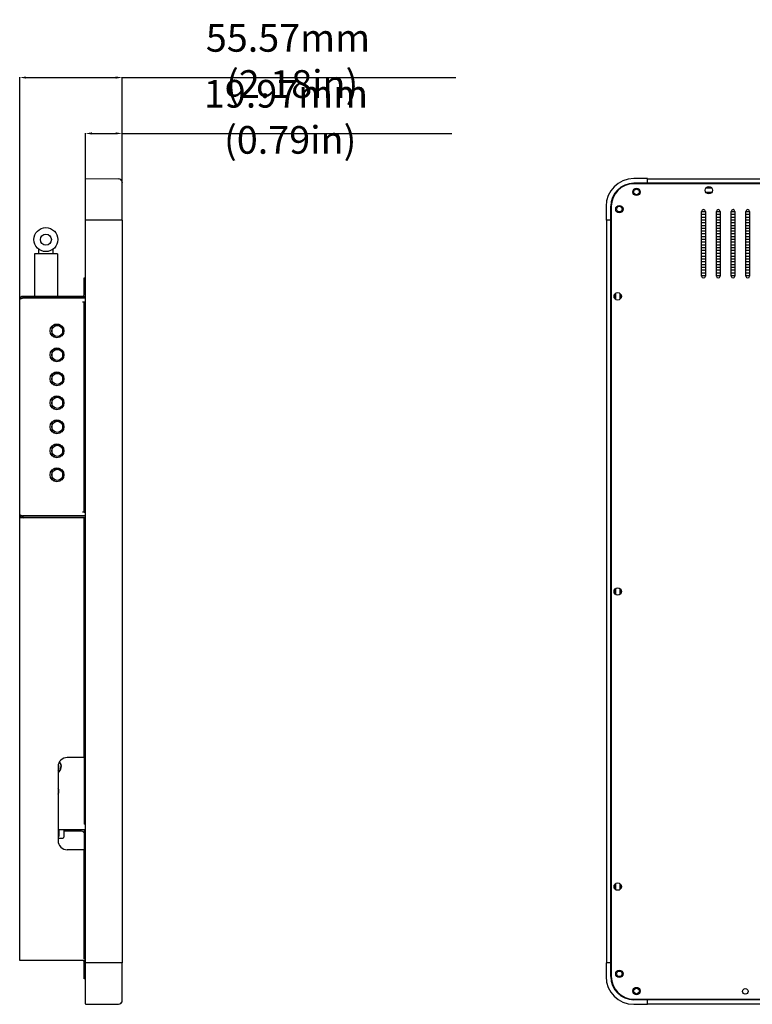
# Model space of a CAD drawing. Units: millimetres. Extents: x -2789 to -379, y 644 to 1818.
# Drawn here: x -1470 to -1073, y 999 to 1532 of the extents above; entities that cross this region are included whole.
import ezdxf

# ---------------------------------------------------------------- set-up
doc = ezdxf.new("R2010")
doc.units = ezdxf.units.MM
doc.header["$LTSCALE"] = 30.734
doc.header["$PDMODE"] = 3
doc.header["$PDSIZE"] = 8
doc.layers.get('0').update_dxf_attribs({"linetype": 'CONTINUOUS'})
doc.layers.get('Defpoints').update_dxf_attribs({"linetype": 'CONTINUOUS'})
for name, color, linetype in [('02___PRT_ALL_AXES', 7, 'CONTINUOUS'), ('03___PRT_ALL_CURVES', 7, 'CONTINUOUS'), ('06___PRT_ALL_SURFS', 7, 'CONTINUOUS')]:
    doc.layers.add(name, color=color, linetype=linetype)
doc.styles.get("Standard").update_dxf_attribs({"font": 'txt', "width": 0.85})
doc.dimstyles.get("Standard").update_dxf_attribs({"dimtxt": 15, "dimasz": 3.5, "dimexe": 0.18, "dimexo": 0.0625, "dimgap": 1.5, "dimtad": 1, "dimdsep": 46, "dimtxsty": 'Standard', "dimcen": 0.09, "dimclrd": 4, "dimclre": 4, "dimclrt": 4, "dimadec": 0, "dimazin": 0, "dimtp": 0.01, "dimtm": 0.01, "dimtfac": 1, "dimtofl": 0, "dimtmove": 0, "dimatfit": 3, "dimfxl": 1, "dimtolj": 1, "dimarcsym": 0})

# ---------------------------------------------------------------- blocks, each defined once
blk = doc.blocks.new('*D3')
at = {"color": 4, "lineweight": -2}
for p, q in [((-1434.48, 1445.93), (-1434.48, 1470.87)), ((-1430.98, 1470.69), (-1418.02, 1470.69)), ((-1414.52, 1444.06), (-1414.52, 1470.87)), ((-1414.52, 1470.69), (-1235.89, 1470.69))]:
    blk.add_line(p, q, dxfattribs=at)
at = {"color": 4}
for points in [[(-1430.98, 1471.27), (-1430.98, 1470.1), (-1434.48, 1470.69)], [(-1418.02, 1471.27), (-1418.02, 1470.1), (-1414.52, 1470.69)]]:
    blk.add_solid(points, dxfattribs=at)
at = {"layer": 'Defpoints', "color": 0}
for p in [(-1414.52, 1470.69), (-1434.48, 1445.87), (-1414.52, 1443.99)]:
    blk.add_point(p, dxfattribs=at)
at = {"color": 4, "insert": (-1323.46, 1479.69), "char_height": 15, "attachment_point": 5}
blk.add_mtext('\\A1;19.97mm  (0.79in)', dxfattribs=at)
blk = doc.blocks.new('*D4')
at = {"color": 4, "lineweight": -2}
for p, q in [((-1470.08, 1380.64), (-1470.08, 1501.16)), ((-1466.58, 1500.98), (-1418.02, 1500.98)), ((-1414.52, 1444.06), (-1414.52, 1501.16)), ((-1414.52, 1500.98), (-1233.77, 1500.98))]:
    blk.add_line(p, q, dxfattribs=at)
at = {"color": 4}
for points in [[(-1466.58, 1501.56), (-1466.58, 1500.39), (-1470.08, 1500.98)], [(-1418.02, 1501.56), (-1418.02, 1500.39), (-1414.52, 1500.98)]]:
    blk.add_solid(points, dxfattribs=at)
at = {"layer": 'Defpoints', "color": 0}
for p in [(-1414.52, 1500.98), (-1414.52, 1443.99), (-1470.08, 1380.58)]:
    blk.add_point(p, dxfattribs=at)
at = {"color": 4, "insert": (-1322.39, 1509.98), "char_height": 15, "attachment_point": 5}
blk.add_mtext('\\A1;55.57mm  (2.18in)', dxfattribs=at)

msp = doc.modelspace()

# ---------------------------------------------------------------- linework, layer by layer
at = {"color": 7, "linetype": 'Continuous'}
for p, q in [((-1434.484, 998.878), (-1434.484, 1445.872)), ((-1434.181, 1446.172), (-1416.466, 1446.018)), ((-1414.495, 1444.227), (-1414.492, 1444.175)), ((-1414.492, 1423.675), (-1414.492, 1444.175)), ((-1129.74, 1446.172), (-1137.24, 1446.172)), ((-415.84, 1443.675), (-1137.24, 1443.675)), ((-415.84, 1443.375), (-1137.24, 1443.375)), ((-1129.74, 1443.375), (-1129.74, 1446.172)), ((-423.34, 1445.975), (-1129.74, 1445.975)), ((-1097.996, 1441.175), (-1095.082, 1441.175)), ((-1097.72, 1441.475), (-1095.366, 1441.475)), ((-1094.961, 1441.025), (-1098.118, 1441.025)), ((-1095.003, 1438.675), (-1098.078, 1438.675)), ((-1095.125, 1438.525), (-1097.957, 1438.525)), ((-1095.465, 1438.225), (-1097.61, 1438.225)), ((-1152.237, 1431.175), (-1152.237, 1423.675)), ((-1149.74, 1013.575), (-1149.74, 1431.175)), ((-1149.44, 1431.175), (-1149.44, 1013.575)), ((-1100.44, 1393.375), (-1100.44, 1428.375)), ((-1098.44, 1428.175), (-1100.44, 1428.175)), ((-1098.44, 1426.675), (-1100.44, 1426.675)), ((-1098.44, 1425.175), (-1100.44, 1425.175)), ((-1098.44, 1428.375), (-1098.44, 1393.375)), ((-1092.44, 1393.375), (-1092.44, 1428.375)), ((-1090.44, 1428.175), (-1092.44, 1428.175)), ((-1090.44, 1426.675), (-1092.44, 1426.675)), ((-1090.44, 1425.175), (-1092.44, 1425.175)), ((-1090.44, 1428.375), (-1090.44, 1393.375)), ((-1084.44, 1393.375), (-1084.44, 1428.375)), ((-1082.44, 1428.175), (-1084.44, 1428.175)), ((-1082.44, 1426.675), (-1084.44, 1426.675)), ((-1082.44, 1425.175), (-1084.44, 1425.175)), ((-1082.44, 1428.375), (-1082.44, 1393.375)), ((-1076.44, 1393.375), (-1076.44, 1428.375)), ((-1074.44, 1428.175), (-1076.44, 1428.175)), ((-1074.44, 1426.675), (-1076.44, 1426.675)), ((-1074.44, 1425.175), (-1076.44, 1425.175)), ((-1074.44, 1428.375), (-1074.44, 1393.375)), ((-1414.484, 1423.675), (-1434.484, 1423.675)), ((-1414.484, 1423.675), (-1414.484, 1021.075)), ((-1149.44, 1423.675), (-1152.237, 1423.675)), ((-1152.04, 1423.675), (-1152.04, 1021.075)), ((-1098.44, 1423.675), (-1100.44, 1423.675)), ((-1098.44, 1422.175), (-1100.44, 1422.175)), ((-1098.44, 1420.675), (-1100.44, 1420.675)), ((-1090.44, 1423.675), (-1092.44, 1423.675)), ((-1090.44, 1422.175), (-1092.44, 1422.175)), ((-1090.44, 1420.675), (-1092.44, 1420.675)), ((-1082.44, 1423.675), (-1084.44, 1423.675)), ((-1082.44, 1422.175), (-1084.44, 1422.175)), ((-1082.44, 1420.675), (-1084.44, 1420.675)), ((-1074.44, 1423.675), (-1076.44, 1423.675)), ((-1074.44, 1422.175), (-1076.44, 1422.175)), ((-1074.44, 1420.675), (-1076.44, 1420.675)), ((-1098.44, 1419.175), (-1100.44, 1419.175)), ((-1098.44, 1417.675), (-1100.44, 1417.675)), ((-1098.44, 1416.175), (-1100.44, 1416.175)), ((-1098.44, 1414.675), (-1100.44, 1414.675)), ((-1090.44, 1419.175), (-1092.44, 1419.175)), ((-1090.44, 1417.675), (-1092.44, 1417.675)), ((-1090.44, 1416.175), (-1092.44, 1416.175)), ((-1090.44, 1414.675), (-1092.44, 1414.675)), ((-1082.44, 1419.175), (-1084.44, 1419.175)), ((-1082.44, 1417.675), (-1084.44, 1417.675)), ((-1082.44, 1416.175), (-1084.44, 1416.175)), ((-1082.44, 1414.675), (-1084.44, 1414.675)), ((-1074.44, 1419.175), (-1076.44, 1419.175)), ((-1074.44, 1417.675), (-1076.44, 1417.675)), ((-1074.44, 1416.175), (-1076.44, 1416.175)), ((-1074.44, 1414.675), (-1076.44, 1414.675)), ((-1098.44, 1413.175), (-1100.44, 1413.175)), ((-1098.44, 1411.675), (-1100.44, 1411.675)), ((-1098.44, 1410.175), (-1100.44, 1410.175)), ((-1090.44, 1413.175), (-1092.44, 1413.175)), ((-1090.44, 1411.675), (-1092.44, 1411.675)), ((-1090.44, 1410.175), (-1092.44, 1410.175)), ((-1082.44, 1413.175), (-1084.44, 1413.175)), ((-1082.44, 1411.675), (-1084.44, 1411.675)), ((-1082.44, 1410.175), (-1084.44, 1410.175)), ((-1074.44, 1413.175), (-1076.44, 1413.175)), ((-1074.44, 1411.675), (-1076.44, 1411.675)), ((-1074.44, 1410.175), (-1076.44, 1410.175)), ((-1459.884, 1408.002), (-1459.884, 1405.375)), ((-1451.884, 1405.375), (-1451.884, 1408.002)), ((-1098.44, 1408.675), (-1100.44, 1408.675)), ((-1098.44, 1407.175), (-1100.44, 1407.175)), ((-1098.44, 1405.675), (-1100.44, 1405.675)), ((-1100.44, 1404.175), (-1098.44, 1404.175)), ((-1090.44, 1408.675), (-1092.44, 1408.675)), ((-1090.44, 1407.175), (-1092.44, 1407.175)), ((-1090.44, 1405.675), (-1092.44, 1405.675)), ((-1092.44, 1404.175), (-1090.44, 1404.175)), ((-1082.44, 1408.675), (-1084.44, 1408.675)), ((-1082.44, 1407.175), (-1084.44, 1407.175)), ((-1082.44, 1405.675), (-1084.44, 1405.675)), ((-1084.44, 1404.175), (-1082.44, 1404.175)), ((-1074.44, 1408.675), (-1076.44, 1408.675)), ((-1074.44, 1407.175), (-1076.44, 1407.175)), ((-1074.44, 1405.675), (-1076.44, 1405.675)), ((-1076.44, 1404.175), (-1074.44, 1404.175)), ((-1100.44, 1402.675), (-1098.44, 1402.675)), ((-1100.44, 1401.175), (-1098.44, 1401.175)), ((-1100.44, 1399.675), (-1098.44, 1399.675)), ((-1092.44, 1402.675), (-1090.44, 1402.675)), ((-1092.44, 1401.175), (-1090.44, 1401.175)), ((-1092.44, 1399.675), (-1090.44, 1399.675)), ((-1084.44, 1402.675), (-1082.44, 1402.675)), ((-1084.44, 1401.175), (-1082.44, 1401.175)), ((-1084.44, 1399.675), (-1082.44, 1399.675)), ((-1076.44, 1402.675), (-1074.44, 1402.675)), ((-1076.44, 1401.175), (-1074.44, 1401.175)), ((-1076.44, 1399.675), (-1074.44, 1399.675)), ((-1100.44, 1398.175), (-1098.44, 1398.175)), ((-1100.44, 1396.675), (-1098.44, 1396.675)), ((-1100.44, 1395.175), (-1098.44, 1395.175)), ((-1100.44, 1393.675), (-1098.44, 1393.675)), ((-1092.44, 1398.175), (-1090.44, 1398.175)), ((-1092.44, 1396.675), (-1090.44, 1396.675)), ((-1092.44, 1395.175), (-1090.44, 1395.175)), ((-1092.44, 1393.675), (-1090.44, 1393.675)), ((-1084.44, 1398.175), (-1082.44, 1398.175)), ((-1084.44, 1396.675), (-1082.44, 1396.675)), ((-1084.44, 1395.175), (-1082.44, 1395.175)), ((-1084.44, 1393.675), (-1082.44, 1393.675)), ((-1076.44, 1398.175), (-1074.44, 1398.175)), ((-1076.44, 1396.675), (-1074.44, 1396.675)), ((-1076.44, 1395.175), (-1074.44, 1395.175)), ((-1076.44, 1393.675), (-1074.44, 1393.675)), ((-1435.084, 1383.375), (-1435.084, 1392.375)), ((-1435.084, 1392.375), (-1434.484, 1392.375)), ((-1147.09, 1383.989), (-1147.09, 1380.763)), ((-1144.74, 1383.963), (-1144.74, 1380.784)), ((-1470.084, 1022.375), (-1470.084, 1380.575)), ((-1468.284, 1381.575), (-1468.284, 1382.375)), ((-1434.484, 1382.375), (-1468.284, 1382.375)), ((-1434.484, 1381.575), (-1468.284, 1381.575)), ((-1434.484, 1381.375), (-1468.284, 1381.375)), ((-1436.084, 1379.375), (-1434.484, 1379.375)), ((-1435.084, 1265.375), (-1435.084, 1379.375)), ((-1447.753, 1366.625), (-1452.014, 1366.625)), ((-1448.627, 1367.125), (-1451.141, 1367.125)), ((-1452.684, 1366.055), (-1452.684, 1361.195)), ((-1451.434, 1361.188), (-1451.434, 1360.237)), ((-1447.934, 1360.505), (-1447.934, 1361.188)), ((-1446.684, 1361.794), (-1446.684, 1365.456)), ((-1452.014, 1360.625), (-1451.434, 1360.625)), ((-1447.934, 1360.625), (-1447.753, 1360.625)), ((-1452.684, 1353.055), (-1452.684, 1348.195)), ((-1447.753, 1353.625), (-1452.014, 1353.625)), ((-1448.627, 1354.125), (-1451.141, 1354.125)), ((-1446.684, 1348.794), (-1446.684, 1352.456)), ((-1452.014, 1347.625), (-1451.434, 1347.625)), ((-1451.434, 1348.188), (-1451.434, 1347.237)), ((-1447.934, 1347.505), (-1447.934, 1348.188)), ((-1447.934, 1347.625), (-1447.753, 1347.625)), ((-1452.684, 1340.055), (-1452.684, 1335.195)), ((-1447.753, 1340.625), (-1452.014, 1340.625)), ((-1448.627, 1341.125), (-1451.141, 1341.125)), ((-1452.014, 1334.625), (-1451.434, 1334.625)), ((-1451.434, 1335.188), (-1451.434, 1334.237)), ((-1447.934, 1334.505), (-1447.934, 1335.188)), ((-1447.934, 1334.625), (-1447.753, 1334.625)), ((-1446.684, 1335.794), (-1446.684, 1339.456)), ((-1452.684, 1327.055), (-1452.684, 1322.195)), ((-1447.753, 1327.625), (-1452.014, 1327.625)), ((-1448.627, 1328.125), (-1451.141, 1328.125)), ((-1446.684, 1322.794), (-1446.684, 1326.456)), ((-1452.014, 1321.625), (-1451.434, 1321.625)), ((-1451.434, 1322.188), (-1451.434, 1321.237)), ((-1447.934, 1321.505), (-1447.934, 1322.188)), ((-1447.934, 1321.625), (-1447.753, 1321.625)), ((-1452.684, 1314.055), (-1452.684, 1309.195)), ((-1447.753, 1314.625), (-1452.014, 1314.625)), ((-1448.627, 1315.125), (-1451.141, 1315.125)), ((-1446.684, 1309.794), (-1446.684, 1313.456)), ((-1452.014, 1308.625), (-1451.434, 1308.625)), ((-1451.434, 1309.188), (-1451.434, 1308.237)), ((-1447.934, 1308.505), (-1447.934, 1309.188)), ((-1447.934, 1308.625), (-1447.753, 1308.625)), ((-1452.684, 1301.055), (-1452.684, 1296.195)), ((-1447.753, 1301.625), (-1452.014, 1301.625)), ((-1448.627, 1302.125), (-1451.141, 1302.125)), ((-1446.684, 1296.794), (-1446.684, 1300.456)), ((-1452.014, 1295.625), (-1451.434, 1295.625)), ((-1451.434, 1296.188), (-1451.434, 1295.237)), ((-1447.934, 1295.505), (-1447.934, 1296.188)), ((-1447.934, 1295.625), (-1447.753, 1295.625)), ((-1452.684, 1288.055), (-1452.684, 1283.195)), ((-1447.753, 1288.625), (-1452.014, 1288.625)), ((-1448.627, 1289.125), (-1451.141, 1289.125)), ((-1446.684, 1283.794), (-1446.684, 1287.456)), ((-1452.014, 1282.625), (-1451.434, 1282.625)), ((-1451.434, 1283.188), (-1451.434, 1282.237)), ((-1447.934, 1282.505), (-1447.934, 1283.188)), ((-1447.934, 1282.625), (-1447.753, 1282.625)), ((-1435.219, 1265.375), (-1436.084, 1265.375)), ((-1435.084, 1265.375), (-1434.484, 1265.375)), ((-1434.484, 1262.375), (-1470.084, 1262.375)), ((-1469.284, 1262.375), (-1469.284, 1262.678)), ((-1469.084, 1262.375), (-1469.084, 1262.589)), ((-1434.484, 1263.375), (-1468.284, 1263.375)), ((-1468.284, 1262.375), (-1468.284, 1263.175)), ((-1434.484, 1263.175), (-1468.284, 1263.175)), ((-1435.084, 1132.375), (-1435.084, 1262.375)), ((-1147.09, 1223.989), (-1147.09, 1220.763)), ((-1144.74, 1223.963), (-1144.74, 1220.784)), ((-1434.484, 1132.375), (-1444.284, 1132.375)), ((-1434.884, 1096.275), (-1434.884, 1132.375)), ((-1449.284, 1127.375), (-1449.284, 1087.375)), ((-1434.884, 1096.275), (-1434.484, 1096.275)), ((-1449.284, 1093.275), (-1434.484, 1093.275)), ((-1449.284, 1089.675), (-1448.634, 1089.675)), ((-1448.784, 1093.275), (-1448.784, 1092.175)), ((-1448.634, 1089.675), (-1448.634, 1093.275)), ((-1446.184, 1093.275), (-1446.184, 1089.175)), ((-1437.284, 1092.525), (-1446.184, 1092.525)), ((-1439.584, 1092.525), (-1439.584, 1093.275)), ((-1439.084, 1092.525), (-1439.084, 1093.275)), ((-1434.884, 1082.375), (-1434.884, 1093.275)), ((-1449.284, 1088.675), (-1446.684, 1088.675)), ((-1434.484, 1082.375), (-1444.284, 1082.375)), ((-1435.084, 1023.175), (-1435.084, 1082.375)), ((-1147.09, 1063.989), (-1147.09, 1060.763)), ((-1144.74, 1063.963), (-1144.74, 1060.784)), ((-1434.484, 1022.375), (-1470.084, 1022.375)), ((-1434.484, 1023.175), (-1435.084, 1023.175)), ((-1435.084, 1012.375), (-1435.084, 1022.375)), ((-1414.484, 1021.075), (-1434.484, 1021.075)), ((-1414.492, 1000.575), (-1414.492, 1021.075)), ((-1152.237, 1021.075), (-1152.237, 1013.575)), ((-1149.44, 1021.075), (-1152.237, 1021.075)), ((-1434.484, 1012.375), (-1435.084, 1012.375)), ((-1434.181, 998.578), (-1416.466, 998.732)), ((-1414.495, 1000.523), (-1414.492, 1000.575)), ((-1137.24, 1001.375), (-415.84, 1001.375)), ((-415.84, 1001.075), (-1137.24, 1001.075)), ((-1137.24, 998.578), (-1129.74, 998.578)), ((-1129.74, 998.578), (-1129.74, 1001.375)), ((-1129.74, 998.775), (-423.34, 998.775)), ((-1094.74, 1001.075), (-1094.74, 1001.375))]:
    msp.add_line(p, q, dxfattribs=at)
for centre, radius in [((-1096.54, 1439.875), 2), ((-1135.74, 1438.975), 2), ((-1135.74, 1438.975), 1.5), ((-1145.04, 1429.675), 2), ((-1145.04, 1429.675), 1.5), ((-1455.884, 1413.125), 6.5), ((-1455.884, 1413.125), 3), ((-1145.94, 1382.375), 2), ((-1449.884, 1363.625), 3.75), ((-1449.684, 1363.625), 3), ((-1449.884, 1350.625), 3.75), ((-1449.684, 1350.625), 3), ((-1449.884, 1337.625), 3.75), ((-1449.684, 1337.625), 3), ((-1449.884, 1324.625), 3.75), ((-1449.684, 1324.625), 3), ((-1449.884, 1311.625), 3.75), ((-1449.684, 1311.625), 3), ((-1449.884, 1298.625), 3.75), ((-1449.684, 1298.625), 3), ((-1449.884, 1285.625), 3.75), ((-1449.684, 1285.625), 3), ((-1145.94, 1222.375), 2), ((-1145.94, 1062.375), 2), ((-1145.04, 1015.075), 2), ((-1145.04, 1015.075), 1.5), ((-1135.74, 1005.775), 2), ((-1135.74, 1005.775), 1.5), ((-1076.79, 1005.575), 1.5)]:
    msp.add_circle(centre, radius, dxfattribs=at)
for centre, radius, start, end in [((-1434.184, 1445.872), 0.3, 89.5, 180), ((-1416.484, 1444.018), 2, 6.0141, 89.5), ((-1416.284, 1444.175), 1.8, 0, 73.48331), ((-1414.984, 1444.175), 0.5, 338.74703, 360), ((-1137.24, 1431.175), 14.997, 90, 180), ((-1137.24, 1431.175), 12.5, 90, 180), ((-1137.24, 1431.175), 12.2, 90, 180), ((-1099.44, 1428.375), 1, 0, 180), ((-1091.44, 1428.375), 1, 0, 180), ((-1083.44, 1428.375), 1, 0, 180), ((-1075.44, 1428.375), 1, 0, 180), ((-1099.44, 1393.375), 1, 180, 360), ((-1091.44, 1393.375), 1, 180, 360), ((-1083.44, 1393.375), 1, 180, 360), ((-1075.44, 1393.375), 1, 180, 360), ((-1436.084, 1383.375), 1, 270, 360), ((-1436.084, 1383.375), 1.8, 326.25101, 333.26347), ((-1468.284, 1380.575), 1.8, 90, 180), ((-1468.284, 1380.575), 1, 90, 145.08321), ((-1465.179, 1368.779), 12.964, 107.01497, 107.60356), ((-1468.284, 1264.175), 1.8, 180, 270), ((-1468.284, 1264.175), 1, 214.91355, 270), ((-1465.18, 1275.97), 12.962, 252.39601, 252.98495), ((-1444.284, 1127.375), 5, 90, 180), ((-1451.684, 1127.175), 2.9, 325.93347, 27.98653), ((-1451.484, 1127.475), 4, 303.4308, 40.72662), ((-1451.684, 1114.175), 2.9, 325.93347, 34.05259), ((-1449.284, 1092.175), 0.5, 270, 360), ((-1446.684, 1089.175), 0.5, 270, 360), ((-1437.284, 1089.525), 3, 35.41598, 90), ((-1444.284, 1087.375), 5, 180, 270), ((-1436.084, 1021.375), 1, 0, 90), ((-1137.24, 1013.575), 14.997, 180, 270), ((-1137.24, 1013.575), 12.5, 180, 270), ((-1137.24, 1013.575), 12.2, 180, 270), ((-1434.184, 998.878), 0.3, 180, 270.5), ((-1416.484, 1000.732), 2, 270.5, 353.9859), ((-1416.284, 1000.575), 1.8, 286.51669, 360)]:
    msp.add_arc(centre, radius, start, end, dxfattribs=at)
for points, knots in [([(-1469.947, 1380.775), (-1469.968, 1380.76), (-1470.03, 1380.709), (-1470.084, 1380.631), (-1470.084, 1380.575)], [0, 0, 0, 0, 0.3150619, 1, 1, 1, 1]), ([(-1469.1, 1381.135), (-1469.27, 1381.081), (-1469.56, 1380.982), (-1469.843, 1380.852), (-1469.947, 1380.775)], [0, 0, 0, 0, 0.581408, 1, 1, 1, 1]), ([(-1468.284, 1381.375), (-1468.458, 1381.326), (-1468.688, 1381.261), (-1468.917, 1381.192), (-1468.973, 1381.175)], [0, 0, 0, 0, 0.7578676, 1, 1, 1, 1]), ([(-1470.084, 1264.175), (-1470.084, 1264.123), (-1470.004, 1263.999), (-1469.668, 1263.802), (-1469.345, 1263.692), (-1469.1, 1263.615)], [0, 0, 0, 0, 0.1331024, 0.34051, 1, 1, 1, 1]), ([(-1468.973, 1263.575), (-1468.917, 1263.558), (-1468.688, 1263.489), (-1468.458, 1263.424), (-1468.284, 1263.375)], [0, 0, 0, 0, 0.2421318, 1, 1, 1, 1])]:
    msp.add_open_spline(points, degree=3, knots=knots, dxfattribs=at)
at = {"layer": '02___PRT_ALL_AXES', "color": 7, "linetype": 'Continuous'}
for p, q in [((-1462.134, 1405.375), (-1462.134, 1382.375)), ((-1449.634, 1405.375), (-1462.134, 1405.375)), ((-1449.634, 1405.375), (-1449.634, 1382.375)), ((-1147.54, 1381.252), (-1147.54, 1383.498)), ((-1147.24, 1380.879), (-1147.24, 1383.866)), ((-1147.09, 1383.989), (-1147.09, 1380.763)), ((-1144.74, 1383.963), (-1144.74, 1380.784)), ((-1144.59, 1383.809), (-1144.59, 1380.945)), ((-1144.29, 1383.436), (-1144.29, 1381.314)), ((-1147.54, 1221.252), (-1147.54, 1223.498)), ((-1147.24, 1220.879), (-1147.24, 1223.866)), ((-1147.09, 1223.989), (-1147.09, 1220.763)), ((-1144.74, 1223.963), (-1144.74, 1220.784)), ((-1144.59, 1223.809), (-1144.59, 1220.945)), ((-1144.29, 1223.436), (-1144.29, 1221.314)), ((-1147.54, 1061.252), (-1147.54, 1063.498)), ((-1147.24, 1060.879), (-1147.24, 1063.866)), ((-1147.09, 1063.989), (-1147.09, 1060.763)), ((-1144.74, 1063.963), (-1144.74, 1060.784)), ((-1144.59, 1063.809), (-1144.59, 1060.945)), ((-1144.29, 1063.436), (-1144.29, 1061.314))]:
    msp.add_line(p, q, dxfattribs=at)
at = {"layer": '03___PRT_ALL_CURVES', "color": 4, "linetype": 'Continuous'}
msp.add_line((-1449.284, 1093.275), (-1434.884, 1093.275), dxfattribs=at)
at = {"layer": '06___PRT_ALL_SURFS', "color": 7, "linetype": 'Continuous'}
msp.add_arc((-1451.684, 1127.475), 4, 307.24281, 38.30078, dxfattribs=at)

# ---------------------------------------------------------------- dimensions: what is measured, and where the dimension line sits
for base, p1, override, picture, middle in [((-1414.518, 1500.976), (-1470.084, 1380.575), {"dimpost": 'mm  (2.18in)'}, '*D4', (-1322.393, 1509.976)), ((-1414.518, 1470.686), (-1434.484, 1445.872), {"dimpost": 'mm  (0.79in)'}, '*D3', (-1323.455, 1479.686))]:
    dim = msp.add_linear_dim(base=base, p1=p1, p2=(-1414.518, 1443.994), dimstyle='Standard', override=override)
    dim.commit()
    dim.dimension.update_dxf_attribs({"geometry": picture, "text_midpoint": middle})

doc.saveas('drawing.dxf')
